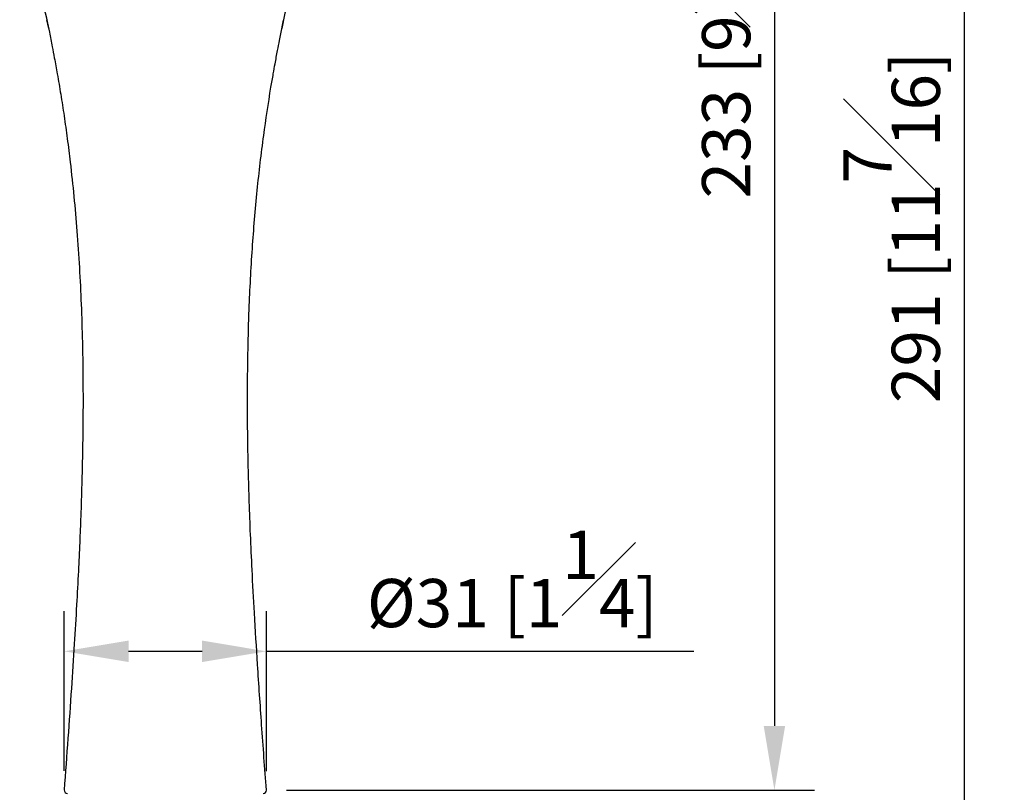
# Model space of a CAD drawing. Units: millimetres. Extents: x -1114 to 210, y -17 to 1088.
# Drawn here: x 95 to 126, y 101 to 125 of the extents above; entities that cross this region are included whole.
import ezdxf

# ---------------------------------------------------------------- set-up
doc = ezdxf.new("R2010")
doc.units = ezdxf.units.MM
doc.layers.add('A1', color=7, linetype='Continuous')
doc.layers.add('DIM', color=6, linetype='Continuous')
doc.styles.add('勝泰-1.5', font='simplex.shx', dxfattribs={"height": 1.5, "bigfont": 'chineset.shx'})
doc.dimstyles.new('比例1／5', dxfattribs={"dimtxt": 1.5, "dimasz": 2, "dimexe": 1.25, "dimexo": 0.625, "dimgap": 0.5, "dimtad": 1, "dimdec": 0, "dimlfac": 5, "dimdsep": 46, "dimtxsty": '勝泰-1.5', "dimcen": 2.5, "dimadec": 0, "dimazin": 0, "dimtfac": 1, "dimtdec": 0, "dimtmove": 0, "dimatfit": 3, "dimfxl": 0, "dimfrac": 1, "dimarcsym": 0})

# ---------------------------------------------------------------- blocks, each defined once
blk = doc.blocks.new('*D2320')
at = {"layer": 'Defpoints', "color": 0}
for p in [(99.993, 147.638), (103.133, 101.038), (118.93, 101.038)]:
    blk.add_point(p, dxfattribs=at)
at = {"layer": 'DIM', "color": 0, "lineweight": -2}
for p, q in [((100.618, 147.638), (120.18, 147.638)), ((118.93, 145.638), (118.93, 103.038)), ((103.758, 101.038), (120.18, 101.038))]:
    blk.add_line(p, q, dxfattribs=at)
at = {"layer": 'DIM', "color": 0}
for points in [[(119.263, 145.638), (118.596, 145.638), (118.93, 147.638)], [(118.596, 103.038), (119.263, 103.038), (118.93, 101.038)]]:
    blk.add_solid(points, dxfattribs=at)
at = {"layer": 'DIM', "color": 0, "insert": (116.68, 124.338), "char_height": 1.5, "attachment_point": 5, "rotation": 90, "style": '勝泰-1.5'}
blk.add_mtext('233 [9{\\H1.000000x;\\S3#16;}]', dxfattribs=at)
blk = doc.blocks.new('*D2321')
at = {"layer": 'Defpoints', "color": 0}
for p in [(103.136, 105.357), (96.851, 101.018), (103.136, 101.009)]:
    blk.add_point(p, dxfattribs=at)
at = {"layer": 'DIM', "color": 0, "lineweight": -2}
for p, q in [((96.851, 101.643), (96.851, 106.607)), ((103.136, 101.634), (103.136, 106.607)), ((98.851, 105.357), (101.136, 105.357)), ((103.136, 105.357), (116.424, 105.357))]:
    blk.add_line(p, q, dxfattribs=at)
at = {"layer": 'DIM', "color": 0}
for points in [[(98.851, 105.691), (98.851, 105.024), (96.851, 105.357)], [(101.136, 105.024), (101.136, 105.691), (103.136, 105.357)]]:
    blk.add_solid(points, dxfattribs=at)
at = {"layer": 'DIM', "color": 0, "insert": (110.78, 107.607), "char_height": 1.5, "attachment_point": 5, "style": '勝泰-1.5'}
blk.add_mtext('{Ø31 [1{\\H1.000000x;\\S1#4;}]}', dxfattribs=at)
blk = doc.blocks.new('*D2358')
at = {"layer": 'Defpoints', "color": 0}
for p in [(99.993, 147.638), (102.564, 89.444), (124.826, 89.444)]:
    blk.add_point(p, dxfattribs=at)
at = {"layer": 'DIM', "color": 0, "lineweight": -2}
for p, q in [((100.618, 147.638), (126.076, 147.638)), ((124.826, 145.638), (124.826, 91.444)), ((103.189, 89.444), (126.076, 89.444))]:
    blk.add_line(p, q, dxfattribs=at)
at = {"layer": 'DIM', "color": 0}
for points in [[(125.16, 145.638), (124.493, 145.638), (124.826, 147.638)], [(124.493, 91.444), (125.16, 91.444), (124.826, 89.444)]]:
    blk.add_solid(points, dxfattribs=at)
at = {"layer": 'DIM', "color": 0, "insert": (122.576, 118.541), "char_height": 1.5, "attachment_point": 5, "rotation": 90, "style": '勝泰-1.5'}
blk.add_mtext('291 [11{\\H1.000000x;\\S7#16;}]', dxfattribs=at)

msp = doc.modelspace()

# ---------------------------------------------------------------- linework, layer by layer
at = {"layer": 'A1', "linetype": 'ByBlock'}
msp.add_line((96.372, 124.726), (96.312, 124.994), dxfattribs=at)
for centre, radius, start, end in [((89.324, 123.478), 7.158, 10.0391, 30.8789), ((110.661, 123.478), 7.158, 149.0586, 169.961), ((96.95, 101.035), 0.1, 174.837, 270.0008), ((103.035, 101.035), 0.1, 270.0003, 4.4798)]:
    msp.add_arc(centre, radius, start, end, dxfattribs=at)
for points, knots in [([(96.311, 124.993), (96.337, 124.866), (96.395, 124.59), (96.472, 124.197), (96.554, 123.764), (96.643, 123.271), (96.746, 122.669), (96.85, 121.998), (96.949, 121.294), (97.097, 120.103), (97.263, 118.386), (97.37, 116.518), (97.416, 115.033), (97.433, 114.033), (97.437, 113.164), (97.433, 112.337), (97.42, 111.472), (97.398, 110.538), (97.368, 109.62), (97.332, 108.719), (97.289, 107.8), (97.234, 106.748), (97.161, 105.532), (97.071, 104.148), (96.966, 102.633), (96.889, 101.579), (96.85, 101.043)], [0, 0, 0, 0, 0.0163076, 0.0354309, 0.0501058, 0.0713638, 0.0980872, 0.126403, 0.1560043, 0.1868113, 0.2762411, 0.3711585, 0.4200727, 0.4616413, 0.4958025, 0.5285461, 0.5647243, 0.6037242, 0.6450861, 0.6792425, 0.7162096, 0.7598955, 0.8105637, 0.8682231, 0.9328718, 1, 1, 1, 1]), ([(103.135, 101.042), (103.086, 101.719), (102.992, 103.019), (102.866, 104.856), (102.767, 106.462), (102.695, 107.811), (102.642, 108.963), (102.604, 109.988), (102.575, 110.977), (102.557, 111.925), (102.549, 112.838), (102.55, 113.768), (102.564, 114.815), (102.603, 116.207), (102.689, 117.858), (102.839, 119.662), (103.035, 121.334), (103.217, 122.541), (103.345, 123.283), (103.401, 123.597), (103.445, 123.839), (103.491, 124.081), (103.552, 124.393), (103.614, 124.706), (103.658, 124.915), (103.673, 124.985)], [0, 0, 0, 0, 0.0846478, 0.162695, 0.2296401, 0.2854938, 0.3312736, 0.3735323, 0.4134756, 0.4546335, 0.4919368, 0.5274022, 0.5705914, 0.622565, 0.7012485, 0.7768339, 0.8483428, 0.9113835, 0.9291808, 0.9423976, 0.9511972, 0.9599846, 0.973244, 0.990983, 1, 1, 1, 1])]:
    msp.add_open_spline(points, degree=3, knots=knots, dxfattribs=at)

# ---------------------------------------------------------------- dimensions: what is measured, and where the dimension line sits
at = {"layer": 'DIM'}
for base, p2, picture, middle in [((118.93, 101.038), (103.133, 101.038), '*D2320', (116.68, 124.338)), ((124.826, 89.444), (102.564, 89.444), '*D2358', (122.576, 118.541))]:
    dim = msp.add_linear_dim(base=base, p1=(99.993, 147.638), p2=p2, angle=90, dimstyle='比例1／5', dxfattribs=at)
    dim.commit()
    dim.dimension.update_dxf_attribs({"geometry": picture, "text_midpoint": middle})
dim = msp.add_linear_dim(base=(103.136, 105.357), p1=(96.851, 101.018), p2=(103.136, 101.009), text='{Ø<>[]}', dimstyle='比例1／5', override={"dimtolj": 0}, dxfattribs=at)
dim.commit()
dim.dimension.update_dxf_attribs({"geometry": '*D2321', "text_midpoint": (110.78, 107.607)})

doc.saveas('drawing.dxf')
